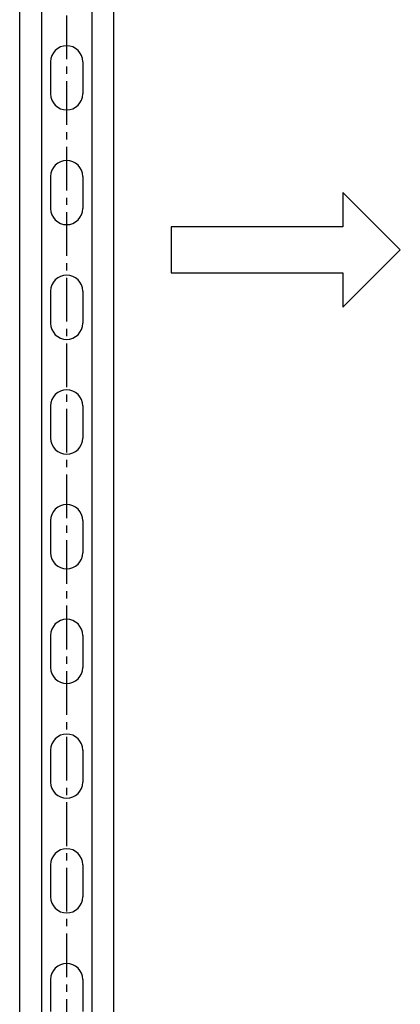
# Model space of a CAD drawing. Extents: x 45184 to 47058, y -13885 to -10601.
# Drawn here: x 46154 to 46320, y -12243 to -11814 of the extents above; entities that cross this region are included whole.
import ezdxf

# ---------------------------------------------------------------- set-up
doc = ezdxf.new("R2010")
doc.units = 0
doc.header["$MEASUREMENT"] = 0
doc.linetypes.add('CENTER2', pattern=[28.575, 19.05, -3.175, 3.175, -3.175])
doc.layers.get('0').update_dxf_attribs({"linetype": 'CONTINUOUS'})
doc.layers.add('centre', color=8, linetype='CENTER2')
doc.layers.add('Unistrut', color=7, linetype='CONTINUOUS')

# ---------------------------------------------------------------- blocks, each defined once
blk = doc.blocks.new('A$C3BAE7CB6')
at = {"layer": 'centre'}
blk.add_line((0, -1977.5), (0, 42.5), dxfattribs=at)
at = {"layer": 'Unistrut'}
for p, q in [((-20.5, -1967.5), (-20.5, 32.5)), ((-11, 32.5), (-11, -1967.5)), ((11, 32.5), (11, -1967.5)), ((20.5, -1967.5), (20.5, 32.5)), ((-7, -235.5), (-7, -249.5)), ((7, -235.5), (7, -249.5)), ((-7, -285.5), (-7, -299.5)), ((7, -285.5), (7, -299.5)), ((-7, -335.5), (-7, -349.5)), ((7, -335.5), (7, -349.5)), ((-7, -385.5), (-7, -399.5)), ((7, -385.5), (7, -399.5)), ((-7, -435.5), (-7, -449.5)), ((7, -435.5), (7, -449.5)), ((-7, -485.5), (-7, -499.5)), ((7, -485.5), (7, -499.5)), ((-7, -535.5), (-7, -549.5)), ((7, -535.5), (7, -549.5)), ((-7, -585.5), (-7, -599.5)), ((7, -585.5), (7, -599.5)), ((-7, -635.5), (-7, -649.5)), ((7, -635.5), (7, -649.5))]:
    blk.add_line(p, q, dxfattribs=at)
for centre, start, end in [((0, -235.5), 0, 180), ((0, -249.5), 180, 0), ((0, -285.5), 0, 180), ((0, -299.5), 180, 0), ((0, -335.5), 0, 180), ((0, -349.5), 180, 0), ((0, -385.5), 0, 180), ((0, -399.5), 180, 0), ((0, -435.5), 0, 180), ((0, -449.5), 180, 0), ((0, -485.5), 0, 180), ((0, -499.5), 180, 0), ((0, -535.5), 0, 180), ((0, -549.5), 180, 0), ((0, -585.5), 0, 180), ((0, -599.5), 180, 0), ((0, -635.5), 0, 180)]:
    blk.add_arc(centre, 7, start, end, dxfattribs=at)

msp = doc.modelspace()

# ---------------------------------------------------------------- linework, layer by layer
msp.add_lwpolyline([(46294.68, -11904.29), (46219.68, -11904.29), (46219.68, -11924.29), (46294.68, -11924.29), (46294.68, -11939.29), (46319.68, -11914.29), (46319.68, -11914.29), (46294.68, -11889.29), (46294.68, -11904.29)])

# ---------------------------------------------------------------- block references
msp.add_blockref('A$C3BAE7CB6', (46174.18, -11596.79))

doc.saveas('drawing.dxf')
